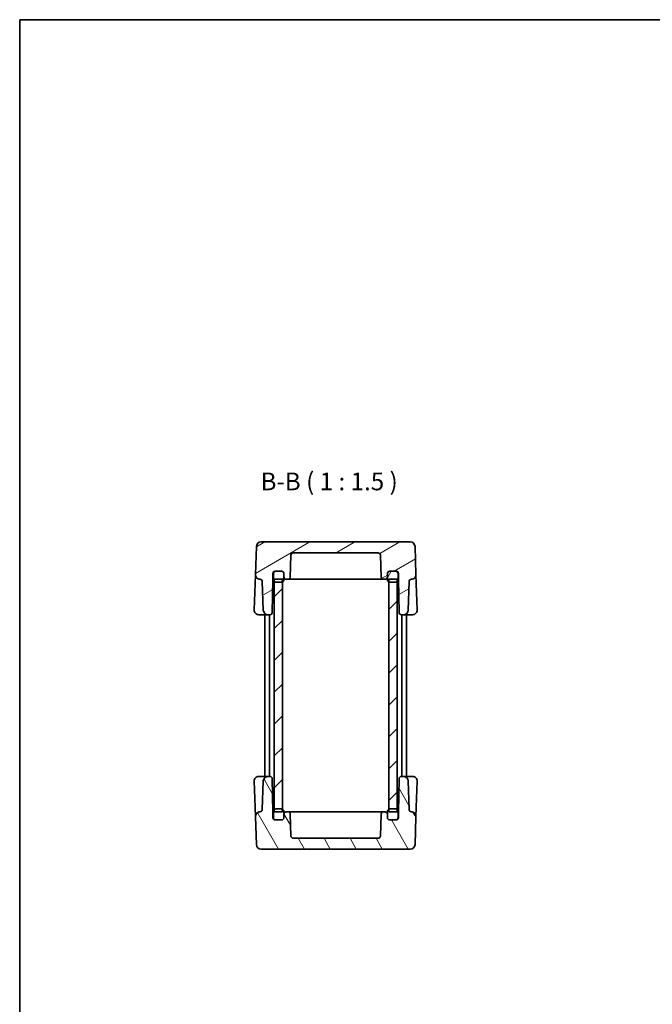
# Model space of a CAD drawing. Units: millimetres. Extents: x 14 to 1804, y 8 to 429.
# Drawn here: x 415 to 549, y 221 to 429 of the extents above; entities that cross this region are included whole.
import ezdxf

# ---------------------------------------------------------------- set-up
doc = ezdxf.new("R2010")
doc.units = ezdxf.units.MM
for name, color, linetype, lineweight in [('Border (ISO)', 7, 'Continuous', 35), ('Symbol (ISO)', 7, 'Continuous', 18), ('Visible (ISO)', 7, 'Continuous', 35)]:
    doc.layers.add(name, color=color, linetype=linetype, lineweight=lineweight)
doc.layers.add('Hatch (ISO)', color=1, linetype='Continuous', lineweight=18, true_color=0xff0000)
doc.styles.add('Note Text (TK)', font='MS PGothic.ttf')

# ---------------------------------------------------------------- blocks, each defined once
blk = doc.blocks.new('図面枠 tk図枠')
at = {"layer": 'Border (ISO)'}
for q in [(405.5, 289), (14.5, 8)]:
    blk.add_line((14.5, 289), q, dxfattribs=at)

msp = doc.modelspace()

# ---------------------------------------------------------------- hatches: boundary and pattern name
at = {"layer": 'Hatch (ISO)'}
h = msp.add_hatch(dxfattribs=at)
h.set_pattern_fill('ANSI31', color=256, scale=38.1, angle=-14.999978, style=0)
h.set_pattern_definition([(30, (393.75, -4), (-2.38125, 4.124445), [])])
edge = h.paths.add_edge_path()
edge.add_ellipse((493.8542, 312.2943), major_axis=(-0.5, 0), ratio=1, start_angle=270, end_angle=360)
edge.add_line((493.3542, 312.2943), (493.3542, 311.5943))
edge.add_ellipse((492.8542, 311.5943), major_axis=(0, -0.5), ratio=1, start_angle=0, end_angle=90, ccw=False)
edge.add_line((492.8542, 311.0943), (492.5326, 311.0943))
edge.add_ellipse((492.5326, 311.5943), major_axis=(-0.4997, -0.0174), ratio=1, start_angle=0, end_angle=88, ccw=False)
edge.add_line((492.0329, 311.5768), (491.8711, 316.2117))
edge.add_ellipse((491.3714, 316.1943), major_axis=(0, 0.5), ratio=1, start_angle=272, end_angle=360)
edge.add_line((491.3714, 316.6943), (473.4371, 316.6943))
edge.add_ellipse((473.4371, 316.1943), major_axis=(-0.4997, 0.0174), ratio=1, start_angle=272, end_angle=360)
edge.add_line((472.9374, 316.2117), (472.7755, 311.5768))
edge.add_ellipse((472.2758, 311.5943), major_axis=(0, -0.5), ratio=1, start_angle=0, end_angle=88, ccw=False)
edge.add_line((472.2758, 311.0943), (471.9542, 311.0943))
edge.add_ellipse((471.9542, 311.5943), major_axis=(-0.5, 0), ratio=1, start_angle=0, end_angle=90, ccw=False)
edge.add_line((471.4542, 311.5943), (471.4542, 312.2943))
edge.add_ellipse((470.9542, 312.2943), major_axis=(0, 0.5), ratio=1, start_angle=270, end_angle=360)
edge.add_line((470.9542, 312.7943), (469.7042, 312.7943))
edge.add_line((469.7042, 312.7943), (469.6042, 312.7943))
edge.add_ellipse((469.6042, 312.2943), major_axis=(-0.5, 0), ratio=1, start_angle=270, end_angle=360)
edge.add_line((469.1042, 312.2943), (469.1042, 311.0943))
edge.add_line((469.1042, 311.0943), (468.9819, 304.0855))
edge.add_ellipse((468.482, 304.0943), major_axis=(0, -0.5), ratio=1, start_angle=0, end_angle=89, ccw=False)
edge.add_line((468.482, 303.5943), (468.0699, 303.5943))
edge.add_ellipse((468.0699, 304.5943), major_axis=(-0.9994, -0.0349), ratio=1, start_angle=0, end_angle=88, ccw=False)
edge.add_line((467.0705, 304.5594), (466.8592, 310.6117))
edge.add_ellipse((466.3595, 310.5943), major_axis=(0.0141, 0.4998), ratio=1, start_angle=273.610817, end_angle=360)
edge.add_ellipse((466.4017, 312.0937), major_axis=(-0.9994, 0.0349), ratio=1, start_angle=0, end_angle=90.389183, ccw=False)
edge.add_line((465.4023, 312.1286), (465.6083, 318.0292))
edge.add_ellipse((466.6077, 317.9943), major_axis=(0, 1), ratio=1, start_angle=0, end_angle=88, ccw=False)
edge.add_line((466.6077, 318.9943), (498.2008, 318.9943))
edge.add_ellipse((498.2008, 317.9943), major_axis=(0.9994, 0.0349), ratio=1, start_angle=0, end_angle=88, ccw=False)
edge.add_line((499.2002, 318.0292), (499.4062, 312.1286))
edge.add_ellipse((498.4068, 312.0937), major_axis=(0.0281, -0.9996), ratio=1, start_angle=0, end_angle=90.389183, ccw=False)
edge.add_ellipse((498.449, 310.5943), major_axis=(-0.4997, 0.0174), ratio=1, start_angle=273.610817, end_angle=360)
edge.add_line((497.9493, 310.6117), (497.7379, 304.5594))
edge.add_ellipse((496.7385, 304.5943), major_axis=(0, -1), ratio=1, start_angle=0, end_angle=88, ccw=False)
edge.add_line((496.7385, 303.5943), (496.3265, 303.5943))
edge.add_ellipse((496.3265, 304.0943), major_axis=(-0.4999, -0.0087), ratio=1, start_angle=0, end_angle=89, ccw=False)
edge.add_line((495.8266, 304.0855), (495.7042, 311.0943))
edge.add_line((495.7042, 311.0943), (495.7042, 312.2943))
edge.add_ellipse((495.2042, 312.2943), major_axis=(0, 0.5), ratio=1, start_angle=270, end_angle=360)
edge.add_line((495.2042, 312.7943), (495.1042, 312.7943))
edge.add_line((495.1042, 312.7943), (493.8542, 312.7943))
h = msp.add_hatch(dxfattribs=at)
h.set_pattern_fill('ANSI31', color=256, scale=38.1, angle=14.999978, style=0)
h.set_pattern_definition([(60, (393.75, -4), (-4.124445, 2.38125), [])])
edge = h.paths.add_edge_path()
edge.add_ellipse((493.8542, 310.9943), major_axis=(-0.5, 0), ratio=1, start_angle=0, end_angle=66.421822)
edge.add_ellipse((493.8542, 310.9943), major_axis=(-0.2, -0.4583), ratio=1, start_angle=0, end_angle=23.578178)
edge.add_line((493.8542, 310.4943), (495.1042, 310.4943))
edge.add_ellipse((495.1042, 310.9943), major_axis=(0, -0.5), ratio=1, start_angle=0, end_angle=36.869898)
edge.add_ellipse((495.1042, 310.9943), major_axis=(0.3, -0.4), ratio=1, start_angle=0, end_angle=53.130102)
edge.add_line((495.6042, 310.9943), (495.6042, 312.2943))
edge.add_ellipse((495.1042, 312.2943), major_axis=(0.5, 0), ratio=1, start_angle=0, end_angle=90)
edge.add_line((495.1042, 312.7943), (493.8542, 312.7943))
edge.add_ellipse((493.8542, 312.2943), major_axis=(0, 0.5), ratio=1, start_angle=0, end_angle=90)
edge.add_line((493.3542, 312.2943), (493.3542, 311.5943))
edge.add_line((493.3542, 311.5943), (493.3542, 310.9943))
edge = h.paths.add_edge_path()
edge.add_ellipse((469.7042, 312.2943), major_axis=(0, 0.5), ratio=1, start_angle=0, end_angle=90)
edge.add_line((469.2042, 312.2943), (469.2042, 310.9943))
edge.add_ellipse((469.7042, 310.9943), major_axis=(-0.5, 0), ratio=1, start_angle=0, end_angle=53.130102)
edge.add_ellipse((469.7042, 310.9943), major_axis=(-0.3, -0.4), ratio=1, start_angle=0, end_angle=36.869898)
edge.add_line((469.7042, 310.4943), (470.9542, 310.4943))
edge.add_ellipse((470.9542, 310.9943), major_axis=(0, -0.5), ratio=1, start_angle=0, end_angle=23.578178)
edge.add_ellipse((470.9542, 310.9943), major_axis=(0.2, -0.4583), ratio=1, start_angle=0, end_angle=66.421822)
edge.add_line((471.4542, 310.9943), (471.4542, 311.5943))
edge.add_line((471.4542, 311.5943), (471.4542, 312.2943))
edge.add_ellipse((470.9542, 312.2943), major_axis=(0.5, 0), ratio=1, start_angle=0, end_angle=90)
edge.add_line((470.9542, 312.7943), (469.7042, 312.7943))
h = msp.add_hatch(dxfattribs=at)
h.set_pattern_fill('ANSI31', color=256, scale=38.1, style=0)
h.set_pattern_definition([(45, (393.75, -4), (-3.367596, 3.367596), [])])
h.paths.add_polyline_path([(495.4042, 311.0943), (493.6542, 311.0943), (493.6542, 310.536), (493.6542, 262.4525), (493.6542, 261.8943), (495.4042, 261.8943), (495.4042, 262.3943), (495.4042, 310.5943)])
h.paths.add_polyline_path([(471.1542, 311.0943), (469.4042, 311.0943), (469.4042, 310.5943), (469.4042, 262.3943), (469.4042, 261.8943), (471.1542, 261.8943), (471.1542, 262.4525), (471.1542, 310.536)])
h = msp.add_hatch(dxfattribs=at)
h.set_pattern_fill('ANSI31', color=256, scale=38.1, angle=75.000175, style=0)
h.set_pattern_definition([(120.0002, (393.75, -4), (-4.12444, -2.38126), [])])
edge = h.paths.add_edge_path()
edge.add_ellipse((470.9542, 260.6943), major_axis=(0.5, 0), ratio=1, start_angle=270, end_angle=360)
edge.add_line((471.4542, 260.6943), (471.4542, 261.3943))
edge.add_ellipse((471.9542, 261.3943), major_axis=(0, 0.5), ratio=1, start_angle=0, end_angle=90, ccw=False)
edge.add_line((471.9542, 261.8943), (472.2758, 261.8943))
edge.add_ellipse((472.2758, 261.3943), major_axis=(0.4997, 0.0174), ratio=1, start_angle=0, end_angle=88, ccw=False)
edge.add_line((472.7755, 261.4117), (472.9374, 256.7768))
edge.add_ellipse((473.4371, 256.7943), major_axis=(0, -0.5), ratio=1, start_angle=272, end_angle=360)
edge.add_line((473.4371, 256.2943), (491.3714, 256.2943))
edge.add_ellipse((491.3714, 256.7943), major_axis=(0.4997, -0.0174), ratio=1, start_angle=272, end_angle=360)
edge.add_line((491.8711, 256.7768), (492.0329, 261.4117))
edge.add_ellipse((492.5326, 261.3943), major_axis=(0, 0.5), ratio=1, start_angle=0, end_angle=88, ccw=False)
edge.add_line((492.5326, 261.8943), (492.8542, 261.8943))
edge.add_ellipse((492.8542, 261.3943), major_axis=(0.5, 0), ratio=1, start_angle=0, end_angle=90, ccw=False)
edge.add_line((493.3542, 261.3943), (493.3542, 260.6943))
edge.add_ellipse((493.8542, 260.6943), major_axis=(0, -0.5), ratio=1, start_angle=270, end_angle=360)
edge.add_line((493.8542, 260.1943), (495.1042, 260.1943))
edge.add_line((495.1042, 260.1943), (495.2042, 260.1943))
edge.add_ellipse((495.2042, 260.6943), major_axis=(0.5, 0), ratio=1, start_angle=270, end_angle=360)
edge.add_line((495.7042, 260.6943), (495.7042, 261.8943))
edge.add_line((495.7042, 261.8943), (495.8266, 268.903))
edge.add_ellipse((496.3265, 268.8943), major_axis=(0, 0.5), ratio=1, start_angle=0, end_angle=89, ccw=False)
edge.add_line((496.3265, 269.3943), (496.7385, 269.3943))
edge.add_ellipse((496.7385, 268.3943), major_axis=(0.9994, 0.0349), ratio=1, start_angle=0, end_angle=88, ccw=False)
edge.add_line((497.7379, 268.4292), (497.9493, 262.3768))
edge.add_ellipse((498.449, 262.3943), major_axis=(-0.0141, -0.4998), ratio=1, start_angle=273.610817, end_angle=360)
edge.add_ellipse((498.4068, 260.8948), major_axis=(0.9994, -0.0349), ratio=1, start_angle=0, end_angle=90.389183, ccw=False)
edge.add_line((499.4062, 260.8599), (499.2002, 254.9594))
edge.add_ellipse((498.2008, 254.9943), major_axis=(0, -1), ratio=1, start_angle=0, end_angle=88, ccw=False)
edge.add_line((498.2008, 253.9943), (466.6077, 253.9943))
edge.add_ellipse((466.6077, 254.9943), major_axis=(-0.9994, -0.0349), ratio=1, start_angle=0, end_angle=88, ccw=False)
edge.add_line((465.6083, 254.9594), (465.4023, 260.8599))
edge.add_ellipse((466.4017, 260.8948), major_axis=(-0.0281, 0.9996), ratio=1, start_angle=0, end_angle=90.389183, ccw=False)
edge.add_ellipse((466.3595, 262.3943), major_axis=(0.4997, -0.0174), ratio=1, start_angle=273.610817, end_angle=360)
edge.add_line((466.8592, 262.3768), (467.0705, 268.4292))
edge.add_ellipse((468.0699, 268.3943), major_axis=(0, 1), ratio=1, start_angle=0, end_angle=88, ccw=False)
edge.add_line((468.0699, 269.3943), (468.482, 269.3943))
edge.add_ellipse((468.482, 268.8943), major_axis=(0.4999, 0.0087), ratio=1, start_angle=0, end_angle=89, ccw=False)
edge.add_line((468.9819, 268.903), (469.1042, 261.8943))
edge.add_line((469.1042, 261.8943), (469.1042, 260.6943))
edge.add_ellipse((469.6042, 260.6943), major_axis=(0, -0.5), ratio=1, start_angle=270, end_angle=360)
edge.add_line((469.6042, 260.1943), (469.7042, 260.1943))
edge.add_line((469.7042, 260.1943), (470.9542, 260.1943))
h = msp.add_hatch(dxfattribs=at)
h.set_pattern_fill('ANSI31', color=256, scale=38.1, angle=90.00021, style=0)
h.set_pattern_definition([(135.0002, (393.75, -4), (-3.36758, -3.36761), [])])
edge = h.paths.add_edge_path()
edge.add_ellipse((493.8542, 260.6943), major_axis=(-0.5, 0), ratio=1, start_angle=0, end_angle=90)
edge.add_line((493.8542, 260.1943), (495.1042, 260.1943))
edge.add_ellipse((495.1042, 260.6943), major_axis=(0, -0.5), ratio=1, start_angle=0, end_angle=90)
edge.add_line((495.6042, 260.6943), (495.6042, 261.9943))
edge.add_ellipse((495.1042, 261.9943), major_axis=(0.5, 0), ratio=1, start_angle=0, end_angle=53.130102)
edge.add_ellipse((495.1042, 261.9943), major_axis=(0.3, 0.4), ratio=1, start_angle=0, end_angle=36.869898)
edge.add_line((495.1042, 262.4943), (493.8542, 262.4943))
edge.add_ellipse((493.8542, 261.9943), major_axis=(0, 0.5), ratio=1, start_angle=0, end_angle=23.578178)
edge.add_ellipse((493.8542, 261.9943), major_axis=(-0.2, 0.4583), ratio=1, start_angle=0, end_angle=66.421822)
edge.add_line((493.3542, 261.9943), (493.3542, 261.3943))
edge.add_line((493.3542, 261.3943), (493.3542, 260.6943))
edge = h.paths.add_edge_path()
edge.add_ellipse((469.7042, 261.9943), major_axis=(0, 0.5), ratio=1, start_angle=0, end_angle=36.869898)
edge.add_ellipse((469.7042, 261.9943), major_axis=(-0.3, 0.4), ratio=1, start_angle=0, end_angle=53.130102)
edge.add_line((469.2042, 261.9943), (469.2042, 260.6943))
edge.add_ellipse((469.7042, 260.6943), major_axis=(-0.5, 0), ratio=1, start_angle=0, end_angle=90)
edge.add_line((469.7042, 260.1943), (470.9542, 260.1943))
edge.add_ellipse((470.9542, 260.6943), major_axis=(0, -0.5), ratio=1, start_angle=0, end_angle=90)
edge.add_line((471.4542, 260.6943), (471.4542, 261.3943))
edge.add_line((471.4542, 261.3943), (471.4542, 261.9943))
edge.add_ellipse((470.9542, 261.9943), major_axis=(0.5, 0), ratio=1, start_angle=0, end_angle=66.421822)
edge.add_ellipse((470.9542, 261.9943), major_axis=(0.2, 0.4583), ratio=1, start_angle=0, end_angle=23.578178)
edge.add_line((470.9542, 262.4943), (469.7042, 262.4943))

# ---------------------------------------------------------------- linework, layer by layer
at = {"layer": 'Visible (ISO)'}
for p, q in [((498.2008, 318.9943), (466.6077, 318.9943)), ((465.6083, 318.0292), (465.4023, 312.1286)), ((473.4371, 316.6943), (491.3714, 316.6943)), ((499.4062, 312.1286), (499.2002, 318.0292)), ((472.7755, 311.5768), (472.9374, 316.2117)), ((491.8711, 316.2117), (492.0329, 311.5768)), ((469.6042, 312.7943), (470.9542, 312.7943)), ((470.9542, 312.7943), (469.7042, 312.7943)), ((495.1042, 312.7943), (493.8542, 312.7943)), ((493.8542, 312.7943), (495.2042, 312.7943)), ((465.4022, 312.1276), (465.3324, 310.1292)), ((466.8592, 310.6117), (467.0705, 304.5594)), ((468.9819, 304.0855), (469.1042, 311.0943)), ((469.1042, 311.0943), (469.1042, 312.2943)), ((469.1042, 311.0943), (469.2042, 311.0943)), ((469.2042, 312.2943), (469.2042, 310.9943)), ((471.1542, 311.0943), (469.4042, 311.0943)), ((469.4042, 311.0943), (469.4042, 261.8943)), ((469.7042, 310.4943), (470.9542, 310.4943)), ((471.1542, 261.8943), (471.1542, 311.0943)), ((471.4542, 310.9943), (471.4542, 312.2943)), ((471.4542, 312.2943), (471.4542, 311.5943)), ((471.9542, 311.0943), (492.8542, 311.0943)), ((493.3542, 312.2943), (493.3542, 310.9943)), ((493.3542, 311.5943), (493.3542, 312.2943)), ((495.4042, 311.0943), (493.6542, 311.0943)), ((493.6542, 311.0943), (493.6542, 261.8943)), ((493.8542, 310.4943), (495.1042, 310.4943)), ((495.4042, 261.8943), (495.4042, 311.0943)), ((495.6042, 310.9943), (495.6042, 312.2943)), ((495.6042, 311.0943), (495.7042, 311.0943)), ((495.7042, 312.2943), (495.7042, 311.0943)), ((495.7042, 311.0943), (495.8266, 304.0855)), ((497.7379, 304.5594), (497.9493, 310.6117)), ((499.476, 310.1292), (499.4062, 312.1276)), ((465.3324, 310.1292), (465.1404, 304.6292)), ((499.6681, 304.6292), (499.476, 310.1292)), ((466.1398, 303.5943), (467.6297, 303.5943)), ((467.4042, 303.5943), (467.4042, 269.3943)), ((467.6297, 303.5943), (468.0699, 303.5943)), ((468.0699, 303.5943), (468.482, 303.5943)), ((468.4042, 303.5943), (468.4042, 269.3943)), ((496.3265, 303.5943), (496.7385, 303.5943)), ((496.4042, 303.5943), (496.4042, 269.3943)), ((496.7385, 303.5943), (497.1788, 303.5943)), ((497.1788, 303.5943), (498.6687, 303.5943)), ((497.4042, 303.5943), (497.4042, 269.3943)), ((467.6297, 269.3943), (466.1398, 269.3943)), ((468.0699, 269.3943), (467.6297, 269.3943)), ((468.482, 269.3943), (468.0699, 269.3943)), ((469.1042, 261.8943), (468.9819, 268.903)), ((495.8266, 268.903), (495.7042, 261.8943)), ((496.7385, 269.3943), (496.3265, 269.3943)), ((497.1788, 269.3943), (496.7385, 269.3943)), ((498.6687, 269.3943), (497.1788, 269.3943)), ((465.1404, 268.3594), (465.3324, 262.8594)), ((467.0705, 268.4292), (466.8592, 262.3768)), ((497.9493, 262.3768), (497.7379, 268.4292)), ((499.476, 262.8594), (499.6681, 268.3594)), ((465.3324, 262.8594), (465.4022, 260.8609)), ((499.4062, 260.8609), (499.476, 262.8594)), ((465.4023, 260.8599), (465.6083, 254.9594)), ((469.2042, 261.8943), (469.1042, 261.8943)), ((469.1042, 260.6943), (469.1042, 261.8943)), ((469.2042, 261.9943), (469.2042, 260.6943)), ((469.4042, 261.8943), (471.1542, 261.8943)), ((470.9542, 262.4943), (469.7042, 262.4943)), ((471.4542, 260.6943), (471.4542, 261.9943)), ((471.4542, 261.3943), (471.4542, 260.6943)), ((472.2758, 261.8943), (471.9542, 261.8943)), ((473.0603, 261.8943), (472.2758, 261.8943)), ((472.9374, 256.7768), (472.7755, 261.4117)), ((475.3887, 261.8943), (473.0603, 261.8943)), ((475.9243, 261.8943), (475.3887, 261.8943)), ((475.9243, 261.8943), (476.1819, 261.8943)), ((477.2827, 261.8943), (476.1819, 261.8943)), ((478.2404, 261.8943), (477.2827, 261.8943)), ((478.2404, 261.8943), (478.7254, 261.8943)), ((479.4042, 261.8943), (478.7254, 261.8943)), ((479.4042, 261.8943), (479.8892, 261.8943)), ((487.5258, 261.8943), (479.8892, 261.8943)), ((489.4197, 261.8943), (487.5258, 261.8943)), ((491.7482, 261.8943), (489.4197, 261.8943)), ((492.5326, 261.8943), (491.7482, 261.8943)), ((492.0329, 261.4117), (491.8711, 256.7768)), ((492.8542, 261.8943), (492.5326, 261.8943)), ((493.3542, 261.9943), (493.3542, 260.6943)), ((493.3542, 260.6943), (493.3542, 261.3943)), ((493.6542, 261.8943), (495.4042, 261.8943)), ((495.1042, 262.4943), (493.8542, 262.4943)), ((495.6042, 260.6943), (495.6042, 261.9943)), ((495.7042, 261.8943), (495.6042, 261.8943)), ((495.7042, 261.8943), (495.7042, 260.6943)), ((499.2002, 254.9594), (499.4062, 260.8599)), ((470.9542, 260.1943), (469.6042, 260.1943)), ((469.7042, 260.1943), (470.9542, 260.1943)), ((493.8542, 260.1943), (495.1042, 260.1943)), ((495.2042, 260.1943), (493.8542, 260.1943)), ((491.3714, 256.2943), (473.4371, 256.2943)), ((466.6077, 253.9943), (498.2008, 253.9943))]:
    msp.add_line(p, q, dxfattribs=at)
for centre, radius, start, end in [((466.6077, 317.9943), 1, 90, 178), ((498.2008, 317.9943), 1, 2, 90), ((473.4371, 316.1943), 0.5, 90, 178), ((491.3714, 316.1943), 0.5, 2, 90), ((469.6042, 312.2943), 0.5, 90, 180), ((469.7042, 312.2943), 0.5, 90, 180), ((470.9542, 312.2943), 0.5, 0, 90), ((470.9542, 312.2943), 0.5, 0, 90), ((493.8542, 312.2943), 0.5, 90, 180), ((493.8542, 312.2943), 0.5, 90, 180), ((495.1042, 312.2943), 0.5, 0, 90), ((495.2042, 312.2943), 0.5, 0, 90), ((466.4017, 312.0937), 1, 178, 268.389183), ((466.3595, 310.5943), 0.5, 2, 88.389183), ((469.7042, 310.9943), 0.5, 180, 270), ((470.9542, 310.9943), 0.5, 270, 0), ((471.9542, 311.5943), 0.5, 180, 270), ((472.2758, 311.5943), 0.5, 270, 358), ((492.5326, 311.5943), 0.5, 182, 270), ((492.8542, 311.5943), 0.5, 270, 0), ((493.8542, 310.9943), 0.5, 180, 270), ((495.1042, 310.9943), 0.5, 270, 0), ((498.449, 310.5943), 0.5, 91.610817, 178), ((498.4068, 312.0937), 1, 271.610817, 2), ((466.1398, 304.5943), 1, 178, 270), ((468.0699, 304.5943), 1, 182, 270), ((496.7385, 304.5943), 1, 270, 358), ((498.6687, 304.5943), 1, 270, 2), ((468.482, 304.0943), 0.5, 270, 359), ((496.3265, 304.0943), 0.5, 181, 270), ((466.1398, 268.3943), 1, 90, 182), ((468.0699, 268.3943), 1, 90, 178), ((468.482, 268.8943), 0.5, 1, 90), ((496.3265, 268.8943), 0.5, 90, 179), ((496.7385, 268.3943), 1, 2, 90), ((498.6687, 268.3943), 1, 358, 90), ((466.4017, 260.8948), 1, 91.610817, 182), ((466.3595, 262.3943), 0.5, 271.610817, 358), ((469.6042, 260.6943), 0.5, 180, 270), ((469.7042, 261.9943), 0.5, 90, 180), ((469.7042, 260.6943), 0.5, 180, 270), ((470.9542, 261.9943), 0.5, 0, 90), ((470.9542, 260.6943), 0.5, 270, 0), ((470.9542, 260.6943), 0.5, 270, 0), ((471.9542, 261.3943), 0.5, 90, 180), ((472.2758, 261.3943), 0.5, 2, 90), ((492.5326, 261.3943), 0.5, 90, 178), ((492.8542, 261.3943), 0.5, 0, 90), ((493.8542, 261.9943), 0.5, 90, 180), ((493.8542, 260.6943), 0.5, 180, 270), ((493.8542, 260.6943), 0.5, 180, 270), ((495.1042, 261.9943), 0.5, 0, 90), ((495.1042, 260.6943), 0.5, 270, 0), ((495.2042, 260.6943), 0.5, 270, 0), ((498.449, 262.3943), 0.5, 182, 268.389183), ((498.4068, 260.8948), 1, 358, 88.389183), ((473.4371, 256.7943), 0.5, 182, 270), ((491.3714, 256.7943), 0.5, 270, 358), ((466.6077, 254.9943), 1, 182, 270), ((498.2008, 254.9943), 1, 270, 358)]:
    msp.add_arc(centre, radius, start, end, dxfattribs=at)

# ---------------------------------------------------------------- block references
at = {"xscale": 1.5, "yscale": 1.5, "zscale": 1.5}
msp.add_blockref('図面枠 tk図枠', (393.75, -4), dxfattribs=at)

# ---------------------------------------------------------------- texts
at = {"layer": 'Symbol (ISO)', "color": 7, "insert": (466.4964, 328.752), "char_height": 3.75, "attachment_point": 7, "style": 'Note Text (TK)'}
msp.add_mtext('B-B ( 1 : 1.5 )', dxfattribs=at)

doc.saveas('drawing.dxf')
